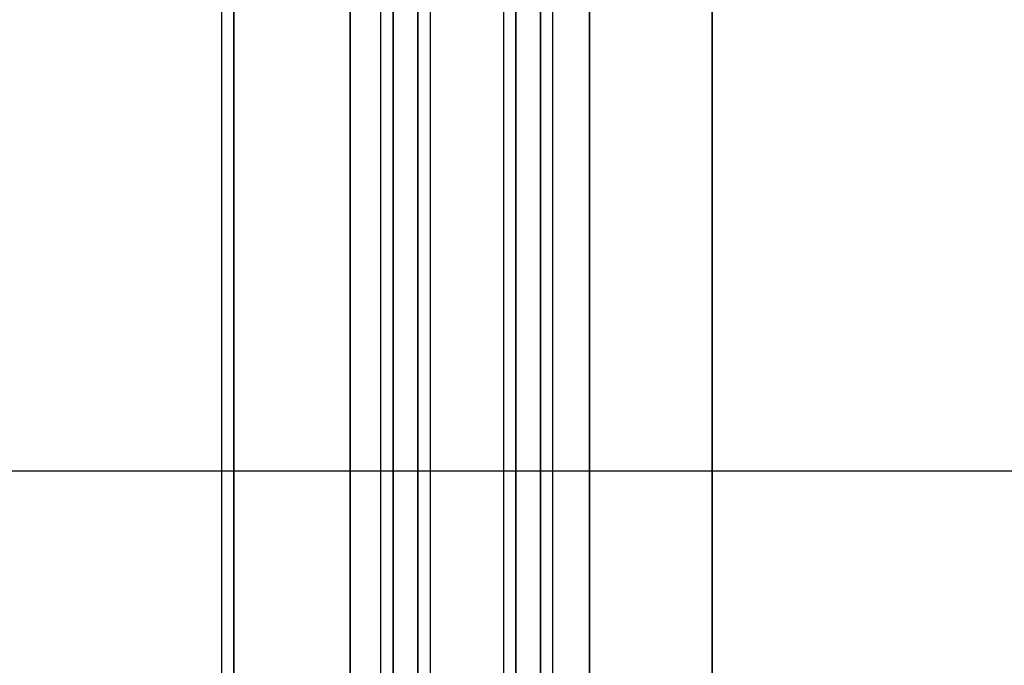
# Model space of a CAD drawing. Units: millimetres. Extents: x 820405 to 858444, y 125466 to 166139.
# Drawn here: x 848494 to 848654, y 154176 to 154281 of the extents above; entities that cross this region are included whole.
import ezdxf

# ---------------------------------------------------------------- set-up
doc = ezdxf.new("R2010")
doc.units = ezdxf.units.MM
for name, color, linetype in [('0-hatch', 8, 'Continuous'), ('0-玻璃断面', 4, 'Continuous'), ('0-铝合金投影', 112, 'Continuous'), ('1-完成面', 45, 'Continuous')]:
    doc.layers.add(name, color=color, linetype=linetype)

msp = doc.modelspace()

# ---------------------------------------------------------------- linework, layer by layer
at = {"layer": '0-hatch', "color": 7}
for p, q in [((848554.56, 154868.16), (848554.56, 154097.16)), ((848554.56, 154097.16), (848554.56, 154868.16)), ((848554.56, 154097.16), (848554.56, 154868.16)), ((848554.56, 154868.16), (848554.56, 154097.16)), ((848558.56, 154868.16), (848558.56, 154097.16)), ((848558.56, 154097.16), (848558.56, 154868.16)), ((848558.56, 154097.16), (848558.56, 154868.16)), ((848558.56, 154868.16), (848558.56, 154097.16)), ((848574.56, 154868.16), (848574.56, 154097.16)), ((848574.56, 154097.16), (848574.56, 154868.16)), ((848574.56, 154097.16), (848574.56, 154868.16)), ((848574.56, 154868.16), (848574.56, 154097.16)), ((848578.56, 154868.16), (848578.56, 154097.16)), ((848578.56, 154097.16), (848578.56, 154868.16)), ((848578.56, 154097.16), (848578.56, 154868.16)), ((848578.56, 154868.16), (848578.56, 154097.16))]:
    msp.add_line(p, q, dxfattribs=at)
at = {"layer": '0-玻璃断面', "color": 7}
for p, q in [((848552.56, 154125.46), (848552.56, 154868.16)), ((848552.56, 154125.46), (848552.56, 154868.16)), ((848560.56, 154868.18), (848560.56, 154118.89)), ((848560.56, 154868.18), (848560.56, 154118.89)), ((848572.56, 154868.16), (848572.56, 154118.92)), ((848572.56, 154868.16), (848572.56, 154118.92)), ((848580.56, 154097.16), (848580.56, 154868.16)), ((848580.56, 154097.16), (848580.56, 154868.16))]:
    msp.add_line(p, q, dxfattribs=at)
at = {"layer": '0-铝合金投影', "color": 7, "ltscale": 0.5}
for p, q in [((848606.56, 154122.16), (848606.56, 154896.66)), ((848606.56, 154896.66), (848606.56, 154122.16)), ((848547.56, 154868.16), (848547.56, 154122.61)), ((848547.56, 154122.61), (848547.56, 154868.16)), ((848547.56, 154122.61), (848547.56, 154868.16)), ((848547.56, 154868.16), (848547.56, 154122.61)), ((848528.56, 154842.66), (848528.56, 154122.66)), ((848528.56, 154122.66), (848528.56, 154842.66)), ((848528.56, 154122.66), (848528.56, 154842.66)), ((848528.56, 154842.66), (848528.56, 154122.66)), ((848586.56, 154842.66), (848586.56, 154101.09)), ((848586.56, 154101.09), (848586.56, 154842.66)), ((848586.56, 154101.09), (848586.56, 154842.66)), ((848586.56, 154101.09), (848586.56, 154842.66))]:
    msp.add_line(p, q, dxfattribs=at)
at = {"layer": '0-铝合金投影', "color": 7}
msp.add_line((848526.56, 154842.66), (848526.56, 154124.66), dxfattribs=at)
msp.add_line((848526.56, 154842.66), (848526.56, 154124.66), dxfattribs=at)
at = {"layer": '1-完成面', "color": 7}
msp.add_line((849456.56, 154207.66), (848456.56, 154207.66), dxfattribs=at)

doc.saveas('drawing.dxf')
